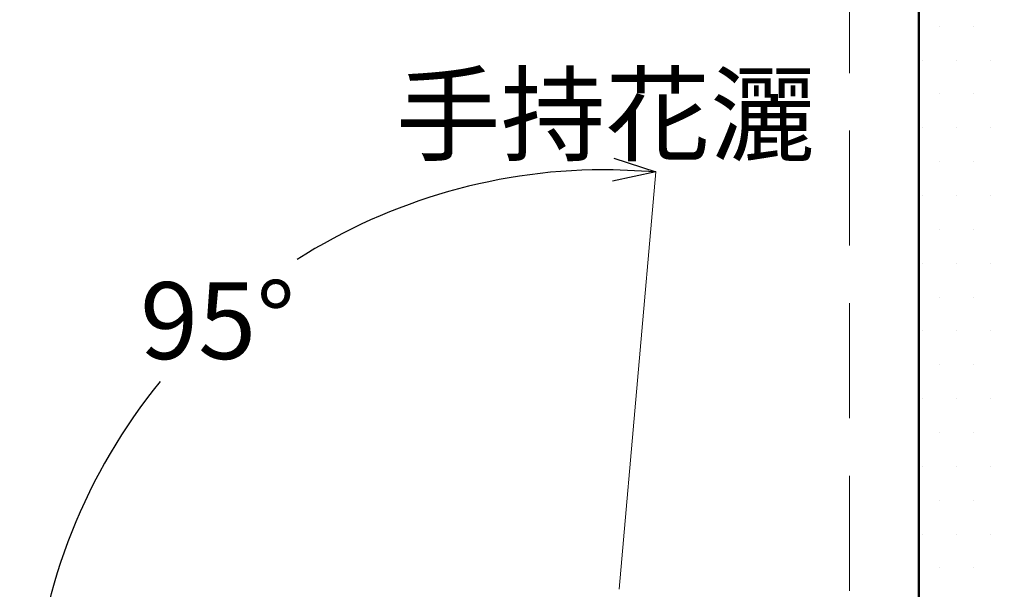
# Model space of a CAD drawing. Units: millimetres. Extents: x 1811 to 3106, y 631 to 2353.
# Drawn here: x 2553 to 2783, y 1113 to 1247 of the extents above; entities that cross this region are included whole.
import ezdxf

# ---------------------------------------------------------------- set-up
doc = ezdxf.new("R2010")
doc.units = ezdxf.units.MM
doc.linetypes.add('DASHED', pattern=[40.460526, 26.973684, -13.486842])
doc.layers.add('標註線', color=7, linetype='Continuous', lineweight=9)
doc.layers.add('牆壁線', color=4, linetype='Continuous', lineweight=50)
doc.layers.add('繪圖線', color=7, linetype='Continuous')
doc.styles.get("Standard").update_dxf_attribs({"font": 'ARIAL.TTF'})
doc.dimstyles.get("Standard").update_dxf_attribs({"dimtxt": 0.18, "dimasz": 0.18, "dimexe": 0.18, "dimexo": 0.0625, "dimgap": 0.09, "dimtad": 0, "dimtih": 1, "dimtoh": 1, "dimdec": 4, "dimzin": 0, "dimdsep": 46, "dimtxsty": 'Standard', "dimcen": 0.09, "dimadec": 0, "dimazin": 0, "dimtfac": 1, "dimtdec": 4, "dimtofl": 0, "dimtmove": 0, "dimatfit": 3, "dimfxl": 1, "dimtolj": 1, "dimtzin": 0, "dimarcsym": 0})

# ---------------------------------------------------------------- blocks, each defined once
blk = doc.blocks.new('_Open30')
at = {"color": 0, "linetype": 'ByBlock', "lineweight": -2}
for p, q in [((-1, 0.268), (0, 0)), ((0, 0), (-1, -0.268)), ((0, 0), (-1, 0))]:
    blk.add_line(p, q, dxfattribs=at)
blk = doc.blocks.new('*D11')
at = {"layer": '標註線', "color": 0, "lineweight": 9, "transparency": 16777216}
for p, q in [((4958.66, 1261.25), (4967.22, 1359.12)), ((4879.88, 1224.96), (4820.81, 1224.96))]:
    blk.add_line(p, q, dxfattribs=at)
at = {"layer": '標註線', "color": 0, "lineweight": -2, "transparency": 16777216}
for start, end in [(89.2554, 122.4909), (140.8703, 175.7446)]:
    blk.add_arc((4955.48, 1224.96), 134.67, start, end, dxfattribs=at)
at = {"layer": '標註線', "color": 0, "lineweight": -2, "transparency": 16777216, "xscale": 10, "yscale": 10, "zscale": 10}
for p, rotation in [((4967.22, 1359.12), 357.1277249668305), ((4820.81, 1224.96), 267.872275033083)]:
    blk.add_blockref('_Open30', p, dxfattribs=dict(at, rotation=rotation))
at = {"layer": '標註線', "transparency": 16777216, "insert": (4864.5, 1324.25), "char_height": 18, "attachment_point": 5}
blk.add_mtext('\\A1;95°', dxfattribs=at)
blk = doc.blocks.new('A$C70B852DD')
at = {"layer": '標註線'}
h = blk.add_hatch(dxfattribs=at)
h.set_pattern_fill('DOTS', color=256, scale=5)
h.set_pattern_definition([(0, (-4109.646, -778.793), (3.96875, 7.9375), [0, -7.9375])])
h.paths.add_polyline_path([(972.25977, 1011.65336), (952.25977, 1011.65336), (952.25977, 325.56719), (972.25977, 325.56719)])
at = {"layer": '牆壁線'}
blk.add_line((952.25977, 325.56719), (952.25977, 1011.65336), dxfattribs=at)
at = {"layer": '繪圖線', "color": 7, "linetype": 'DASHED', "lineweight": 0}
blk.add_line((936.00983, 320.26388), (936.00983, 712.10539), dxfattribs=at)
at = {"layer": '標註線', "insert": (829.65851, 602.76061), "char_height": 18, "attachment_point": 1}
blk.add_mtext_dynamic_manual_height_columns('{\\fPMingLiU|b0|i0|c136|p18;手持花灑\\H1.4897x; }', width=106.6924987, gutter_width=90, heights=[0], dxfattribs=at)
at = {"layer": '標註線'}
dim = blk.add_angular_dim_2l(base=(818.39138, 566.51438), line1=((813.23521, 446.16718), (855.23521, 446.16718)), line2=((876.7797, 422.70909), (881.13535, 472.49436)), dimstyle='Standard', dxfattribs=at)
dim.commit()
dim.dimension.update_dxf_attribs({"geometry": '*D11', "text_midpoint": (787.84901, 545.45771), "insert": (-4076.64901, -778.79266)})

msp = doc.modelspace()

# ---------------------------------------------------------------- block references
msp.add_blockref('A$C70B852DD', (1811.09, 630.81))

doc.saveas('drawing.dxf')
